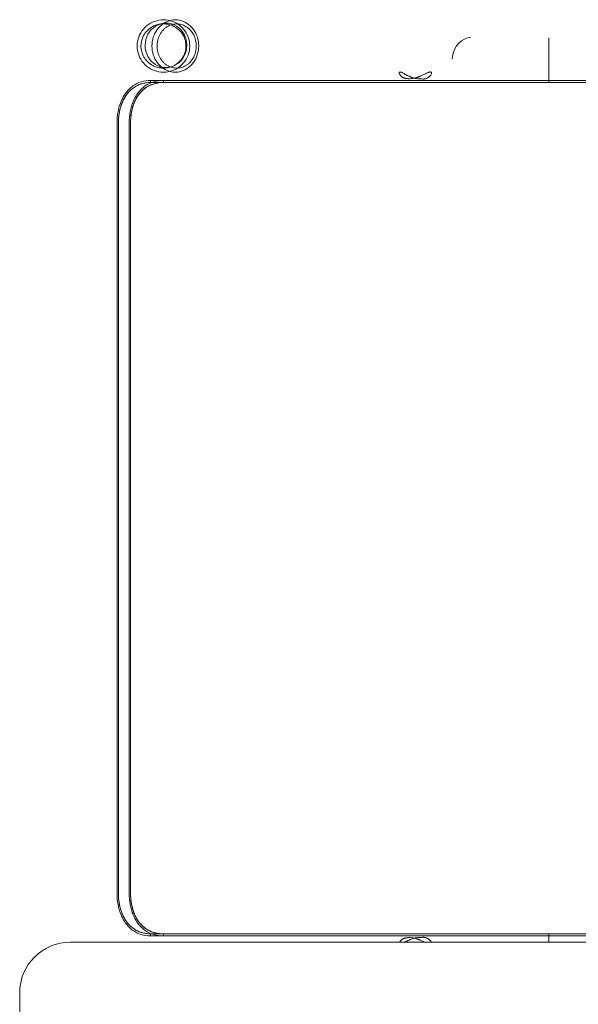
# Model space of a CAD drawing. Units: inches. Extents: x -1990 to 6320, y 18696 to 24536.
# Drawn here: x 898 to 926, y 23289 to 23338 of the extents above; entities that cross this region are included whole.
import ezdxf

# ---------------------------------------------------------------- set-up
doc = ezdxf.new("R2010")
doc.units = ezdxf.units.IN
doc.header["$MEASUREMENT"] = 0
doc.layers.add('I-FURN', color=8, linetype='Continuous', lineweight=9)

# ---------------------------------------------------------------- blocks, each defined once
blk = doc.blocks.new('STUDENT CHAIR - Colour - _Black_-2135387--1 Slab 00 Basement')
at = {"layer": 'I-FURN'}
for p, q in [((-0.23844, 0.3), (-0.46663, 0.3)), ((-0.21344, -0.115), (-0.21344, 0.275)), ((-0.1893, 0.25193), (0.1907, 0.25193)), ((0.1907, 0.25127), (-0.1893, 0.25127)), ((0.1907, 0.24597), (-0.1893, 0.24597)), ((-0.1893, 0.2453), (0.1907, 0.2453)), ((-0.2093, 0.20655), (-0.2093, 0.23538)), ((0.2107, 0.23538), (0.2107, 0.20655)), ((0.2117, 0.23538), (0.2107, 0.23538)), ((-0.2103, 0.22899), (-0.2093, 0.22899)), ((-0.2093, 0.20655), (-0.2093, 0.22899)), ((0.2107, 0.22899), (0.2107, 0.20655)), ((-0.2093, 0.20655), (-0.2093, -0.08953)), ((0.2107, 0.20655), (0.2107, -0.08953)), ((-0.21313, 0.03891), (-0.2093, 0.03891)), ((0.2107, 0.03891), (0.2327, 0.03891)), ((0.2327, 0.03891), (0.23262, 0.03891))]:
    blk.add_line(p, q, dxfattribs=at)
at = {"layer": 'I-FURN', "flags": 128}
for points in [[(-0.1893, 0.25127), (-0.1133, 0.25127), (-0.0373, 0.25127), (0.0387, 0.25127), (0.1147, 0.25127), (0.1907, 0.25127)], [(0.1907, 0.2453), (0.1147, 0.2453), (0.0387, 0.2453), (-0.0373, 0.2453), (-0.1133, 0.2453), (-0.1893, 0.2453)], [(-0.2103, -0.08953), (-0.2103, -0.03518), (-0.2103, 0.01917), (-0.2103, 0.07351), (-0.2103, 0.12786), (-0.2103, 0.18222), (-0.2103, 0.23538)], [(-0.2103, 0.23538), (-0.2098, 0.23538), (-0.2093, 0.23538)], [(-0.2093, 0.23538), (-0.2093, 0.18222), (-0.2093, 0.12786), (-0.2093, 0.07351), (-0.2093, 0.01917), (-0.2093, -0.03518), (-0.2093, -0.08953)], [(0.2107, -0.08953), (0.2107, -0.04294), (0.2107, 0.00364), (0.2107, 0.05022), (0.2107, 0.09681), (0.2107, 0.14339), (0.2107, 0.18997), (0.2107, 0.23538)], [(0.2117, 0.23538), (0.2117, 0.18997), (0.2117, 0.14339), (0.2117, 0.09681), (0.2117, 0.05022), (0.2117, 0.00364), (0.2117, -0.04294), (0.2117, -0.08953)], [(-0.2103, 0.22899), (-0.2103, 0.17649), (-0.2103, 0.12328), (-0.2103, 0.07008), (-0.2103, 0.01688), (-0.2103, -0.03633), (-0.2103, -0.08953)], [(-0.2093, -0.08953), (-0.2093, -0.03633), (-0.2093, 0.01688), (-0.2093, 0.07008), (-0.2093, 0.12328), (-0.2093, 0.17649), (-0.2093, 0.22899)], [(0.2107, 0.22899), (0.2107, 0.17649), (0.2107, 0.12329), (0.2107, 0.07008), (0.2107, 0.01688), (0.2107, -0.03632), (0.2107, -0.08953)], [(0.2117, 0.22899), (0.2112, 0.22899), (0.2107, 0.22899)], [(0.2117, -0.08953), (0.2117, -0.03632), (0.2117, 0.01688), (0.2117, 0.07008), (0.2117, 0.12329), (0.2117, 0.17649), (0.2117, 0.22899)], [(0.23308, 0.07728), (0.23275, 0.07892), (0.23213, 0.08049), (0.23125, 0.08195), (0.23013, 0.08326), (0.2288, 0.08438), (0.2273, 0.08529), (0.22566, 0.08596), (0.22392, 0.08637), (0.22214, 0.08652)]]:
    blk.add_lwpolyline(points, dxfattribs=at)
at = {"layer": 'I-FURN'}
blk.add_arc((-0.23844, 0.275), 0.025, 360, 90, dxfattribs=at)
for start_param, end_param in [(4.754795, 7.896388), (1.613202, 4.754795)]:
    blk.add_ellipse((0.22903, 0.22781), major_axis=(-0.01099, 0.0005), ratio=0.93342, start_param=start_param, end_param=end_param, dxfattribs=at)
for points, knots in [([(-0.2103, 0.23538), (-0.2103, 0.23699), (-0.20986, 0.24012), (-0.20815, 0.2436), (-0.20614, 0.24598), (-0.20433, 0.24756), (-0.20225, 0.2489), (-0.19918, 0.25038), (-0.19485, 0.25161), (-0.19115, 0.25194), (-0.1893, 0.25193)], [0, 0, 0, 0, 0.166667, 0.333333, 0.416667, 0.5, 0.583333, 0.666667, 0.833333, 1, 1, 1, 1]), ([(-0.2093, 0.23538), (-0.2093, 0.23804), (-0.20836, 0.24184), (-0.2056, 0.24537), (-0.20361, 0.24708), (-0.20165, 0.24838), (-0.1996, 0.24936), (-0.19758, 0.25007), (-0.19441, 0.25094), (-0.19158, 0.25127), (-0.1893, 0.25127)], [0, 0, 0, 0, 0.285714, 0.428571, 0.5, 0.571429, 0.678571, 0.732143, 0.785714, 1, 1, 1, 1]), ([(-0.1893, 0.25127), (-0.19107, 0.25127), (-0.19459, 0.25096), (-0.19872, 0.24978), (-0.20165, 0.24837), (-0.20363, 0.24708), (-0.20535, 0.24557), (-0.20726, 0.24328), (-0.20889, 0.23994), (-0.2093, 0.23693), (-0.2093, 0.23538)], [0, 0, 0, 0, 0.166667, 0.333333, 0.416667, 0.5, 0.583333, 0.666667, 0.833333, 1, 1, 1, 1]), ([(0.1907, 0.25193), (0.19255, 0.25194), (0.19627, 0.2516), (0.20056, 0.25038), (0.20364, 0.24891), (0.20571, 0.24757), (0.20752, 0.24599), (0.20954, 0.2436), (0.21125, 0.24012), (0.2117, 0.23699), (0.2117, 0.23538)], [0, 0, 0, 0, 0.166667, 0.333333, 0.416667, 0.5, 0.583333, 0.666667, 0.833333, 1, 1, 1, 1]), ([(0.1907, 0.25127), (0.19221, 0.25127), (0.19523, 0.25104), (0.19882, 0.25018), (0.20147, 0.24915), (0.20393, 0.24788), (0.20659, 0.24588), (0.20975, 0.24184), (0.2107, 0.23804), (0.2107, 0.23538)], [0, 0, 0, 0, 0.142857, 0.285714, 0.357143, 0.428571, 0.571429, 0.714286, 1, 1, 1, 1]), ([(0.2107, 0.23538), (0.2107, 0.23693), (0.21028, 0.23994), (0.20865, 0.24329), (0.20673, 0.24558), (0.20501, 0.24709), (0.20303, 0.24837), (0.2001, 0.24978), (0.19601, 0.25095), (0.19247, 0.25127), (0.1907, 0.25127)], [0, 0, 0, 0, 0.166667, 0.333333, 0.416667, 0.5, 0.583333, 0.666667, 0.833333, 1, 1, 1, 1]), ([(-0.1893, 0.24597), (-0.19117, 0.24598), (-0.19396, 0.24572), (-0.19748, 0.2449), (-0.19997, 0.24403), (-0.20229, 0.24291), (-0.20436, 0.24154), (-0.20617, 0.23992), (-0.20818, 0.23748), (-0.20987, 0.23389), (-0.2103, 0.23066), (-0.2103, 0.22899)], [0, 0, 0, 0, 0.166667, 0.25, 0.333333, 0.416667, 0.5, 0.583333, 0.666667, 0.833333, 1, 1, 1, 1]), ([(-0.1893, 0.2453), (-0.19082, 0.24531), (-0.19386, 0.24507), (-0.19746, 0.2442), (-0.20012, 0.24316), (-0.20196, 0.24219), (-0.20364, 0.24105), (-0.20563, 0.23931), (-0.20839, 0.23567), (-0.2093, 0.23174), (-0.2093, 0.22899)], [0, 0, 0, 0, 0.142857, 0.285714, 0.357143, 0.428571, 0.5, 0.571429, 0.714286, 1, 1, 1, 1]), ([(-0.2093, 0.22899), (-0.2093, 0.2306), (-0.2089, 0.2337), (-0.20729, 0.23716), (-0.20538, 0.23951), (-0.20366, 0.24106), (-0.20168, 0.24237), (-0.19948, 0.24345), (-0.1971, 0.24428), (-0.19375, 0.24507), (-0.19108, 0.24531), (-0.1893, 0.2453)], [0, 0, 0, 0, 0.166667, 0.333333, 0.416667, 0.5, 0.583333, 0.666667, 0.75, 0.833333, 1, 1, 1, 1]), ([(0.2117, 0.22899), (0.2117, 0.23066), (0.21127, 0.23388), (0.20958, 0.23747), (0.20757, 0.23991), (0.20577, 0.24153), (0.20369, 0.2429), (0.20137, 0.24402), (0.19887, 0.2449), (0.19534, 0.24572), (0.19255, 0.24598), (0.1907, 0.24597)], [0, 0, 0, 0, 0.166667, 0.333333, 0.416667, 0.5, 0.583333, 0.666667, 0.75, 0.833333, 1, 1, 1, 1]), ([(0.1907, 0.2453), (0.19246, 0.24531), (0.19512, 0.24507), (0.19849, 0.24428), (0.20088, 0.24344), (0.20309, 0.24237), (0.20507, 0.24105), (0.20679, 0.2395), (0.20869, 0.23715), (0.21029, 0.2337), (0.2107, 0.23059), (0.2107, 0.22899)], [0, 0, 0, 0, 0.166667, 0.25, 0.333333, 0.416667, 0.5, 0.583333, 0.666667, 0.833333, 1, 1, 1, 1]), ([(0.1907, 0.2453), (0.19224, 0.2453), (0.19525, 0.24507), (0.19959, 0.24403), (0.20344, 0.24228), (0.20637, 0.24003), (0.20812, 0.23787), (0.20909, 0.2362), (0.21027, 0.23352), (0.2107, 0.23107), (0.2107, 0.22899)], [0, 0, 0, 0, 0.142857, 0.285714, 0.428571, 0.571429, 0.678571, 0.732143, 0.785714, 1, 1, 1, 1]), ([(0.2287, 0.21792), (0.22782, 0.21792), (0.22605, 0.21814), (0.22326, 0.21922), (0.2206, 0.22128), (0.21874, 0.22413), (0.21784, 0.22709), (0.21771, 0.22985), (0.21823, 0.23253), (0.21945, 0.23519), (0.22111, 0.23716), (0.22286, 0.23848), (0.22447, 0.23936), (0.22643, 0.24), (0.22794, 0.24016), (0.2287, 0.24016)], [0, 0, 0, 0, 2.6469, 5.293799, 8.934682, 12.585487, 15.362667, 18.139847, 20.825824, 23.511801, 26.857713, 28.465023, 30.072333, 32.341866, 34.611399, 34.611399, 34.611399, 34.611399]), ([(0.2287, 0.24016), (0.23021, 0.24016), (0.2328, 0.2396), (0.23594, 0.23758), (0.23795, 0.2352), (0.23917, 0.23253), (0.2397, 0.22985), (0.23956, 0.22709), (0.23866, 0.22413), (0.2368, 0.22128), (0.23415, 0.21922), (0.23135, 0.21814), (0.22958, 0.21792), (0.2287, 0.21792)], [0, 0, 0, 0, 4.539066, 7.753686, 11.099598, 13.785575, 16.471553, 19.248733, 22.025913, 25.676717, 29.3176, 31.9645, 34.611399, 34.611399, 34.611399, 34.611399]), ([(0.2287, 0.23219), (0.22774, 0.23219), (0.22582, 0.23197), (0.22304, 0.23094), (0.22102, 0.2295), (0.21968, 0.22803), (0.21872, 0.22657), (0.21796, 0.22469), (0.21769, 0.22242), (0.21801, 0.22015), (0.2188, 0.2183), (0.21979, 0.21687), (0.22113, 0.21543), (0.22314, 0.21404), (0.22587, 0.21305), (0.22776, 0.21283), (0.2287, 0.21283)], [-33.284129, -33.284129, -33.284129, -33.284129, -30.405123, -27.526118, -24.402961, -22.884181, -21.365401, -18.950178, -16.534955, -14.132447, -11.729939, -10.22982, -8.729701, -5.655416, -2.827708, 0, 0, 0, 0]), ([(0.2287, 0.21283), (0.23059, 0.21283), (0.2335, 0.21351), (0.23627, 0.21543), (0.23761, 0.21687), (0.2386, 0.2183), (0.23939, 0.22015), (0.23971, 0.22242), (0.23944, 0.22469), (0.23868, 0.22657), (0.23772, 0.22803), (0.23638, 0.2295), (0.23358, 0.23149), (0.23062, 0.2322), (0.2287, 0.23219)], [-33.284129, -33.284129, -33.284129, -33.284129, -27.628713, -24.554427, -23.054309, -21.55419, -19.151682, -16.749174, -14.333951, -11.918728, -10.399948, -8.881168, -5.758011, 0, 0, 0, 0]), ([(-0.21326, 0.11243), (-0.21309, 0.11233), (-0.21276, 0.1121), (-0.21241, 0.11175), (-0.21216, 0.11144), (-0.212, 0.1112), (-0.21186, 0.11096), (-0.21172, 0.11068), (-0.21161, 0.11041), (-0.21151, 0.11009), (-0.21143, 0.10981), (-0.21137, 0.10954), (-0.21132, 0.10928), (-0.21127, 0.10899), (-0.21122, 0.10857), (-0.21116, 0.10778), (-0.21119, 0.10663), (-0.21138, 0.10547), (-0.21159, 0.10463), (-0.21172, 0.10417), (-0.21183, 0.10385), (-0.21194, 0.10353), (-0.21207, 0.10317), (-0.21223, 0.10277), (-0.21243, 0.10227), (-0.21268, 0.10167), (-0.213, 0.10094), (-0.21329, 0.10033), (-0.21346, 0.09998), (-0.21348, 0.09993)], [0.0475473, 0.0475473, 0.0475473, 0.0475473, 0.0833333, 0.125, 0.1458333, 0.1666667, 0.1875, 0.2083333, 0.25, 0.2708333, 0.2916667, 0.3125, 0.3229167, 0.3333333, 0.3541667, 0.375, 0.4166667, 0.4583333, 0.4791667, 0.5, 0.5104167, 0.5208333, 0.5416667, 0.5625, 0.5833333, 0.625, 0.6666667, 0.7083333, 0.7157578, 0.7157578, 0.7157578, 0.7157578]), ([(0.21533, 0.09678), (0.21508, 0.09678), (0.21462, 0.0969), (0.21402, 0.09733), (0.2136, 0.09781), (0.21334, 0.09817), (0.21321, 0.09838), (0.21312, 0.09854), (0.21303, 0.09869), (0.21292, 0.09887), (0.21281, 0.09907), (0.21269, 0.09927), (0.21257, 0.09952), (0.21249, 0.09977), (0.21244, 0.10012), (0.21241, 0.10059), (0.21241, 0.10144), (0.21249, 0.10274), (0.21263, 0.10414), (0.21279, 0.10517), (0.21295, 0.10583), (0.21313, 0.10642), (0.21335, 0.10694), (0.21359, 0.10744), (0.21377, 0.10781), (0.21393, 0.10813), (0.21405, 0.1084), (0.21414, 0.10861), (0.21424, 0.10883), (0.21438, 0.10912), (0.21457, 0.10948), (0.21482, 0.10991), (0.21514, 0.11046), (0.21544, 0.11097), (0.21564, 0.11135), (0.21572, 0.11155), (0.21577, 0.11169), (0.2158, 0.11182), (0.21584, 0.11199), (0.21587, 0.11217), (0.21587, 0.11236), (0.21583, 0.11257), (0.2157, 0.11274), (0.21551, 0.11278), (0.2154, 0.11278)], [0, 0, 0, 0, 0.041667, 0.083333, 0.125, 0.145833, 0.15625, 0.166667, 0.177083, 0.1875, 0.208333, 0.229167, 0.25, 0.291667, 0.3125, 0.333333, 0.375, 0.416667, 0.458333, 0.5, 0.520833, 0.541667, 0.583333, 0.604167, 0.625, 0.645833, 0.65625, 0.666667, 0.677083, 0.6875, 0.708333, 0.729167, 0.75, 0.791667, 0.8125, 0.822917, 0.833333, 0.84375, 0.854167, 0.875, 0.895833, 0.916667, 0.958333, 1, 1, 1, 1]), ([(0.21533, 0.09678), (0.21545, 0.09678), (0.21567, 0.09683), (0.21583, 0.097), (0.21589, 0.09719), (0.21591, 0.09737), (0.21589, 0.09754), (0.21586, 0.09769), (0.21583, 0.09781), (0.21579, 0.09794), (0.21572, 0.09814), (0.21555, 0.09853), (0.21523, 0.0992), (0.21479, 0.10009), (0.2144, 0.10094), (0.21408, 0.10167), (0.21382, 0.10227), (0.21362, 0.10277), (0.21346, 0.10317), (0.21333, 0.10353), (0.21322, 0.10385), (0.21312, 0.10417), (0.21298, 0.10463), (0.21277, 0.10547), (0.21258, 0.10663), (0.21255, 0.10778), (0.2126, 0.10847), (0.21264, 0.10883), (0.21268, 0.10906), (0.21271, 0.10928), (0.21276, 0.10953), (0.21283, 0.10981), (0.2129, 0.11009), (0.213, 0.11041), (0.21311, 0.11068), (0.21325, 0.11096), (0.21339, 0.1112), (0.21355, 0.11144), (0.2138, 0.11175), (0.21432, 0.11226), (0.21492, 0.11261), (0.2154, 0.11278)], [0, 0, 0, 0, 0.041667, 0.083333, 0.104167, 0.125, 0.145833, 0.15625, 0.166667, 0.177083, 0.1875, 0.208333, 0.25, 0.291667, 0.333333, 0.375, 0.416667, 0.4375, 0.458333, 0.479167, 0.489583, 0.5, 0.520833, 0.541667, 0.583333, 0.625, 0.645833, 0.65625, 0.666667, 0.677083, 0.6875, 0.708333, 0.729167, 0.75, 0.791667, 0.8125, 0.833333, 0.854167, 0.875, 0.916667, 1, 1, 1, 1]), ([(-0.21352, 0.11007), (-0.21349, 0.11001), (-0.21337, 0.10982), (-0.21318, 0.10948), (-0.21298, 0.10912), (-0.21284, 0.10883), (-0.21275, 0.10861), (-0.21266, 0.1084), (-0.21253, 0.10813), (-0.21238, 0.10781), (-0.21219, 0.10744), (-0.21196, 0.10694), (-0.21174, 0.10642), (-0.21155, 0.10583), (-0.2114, 0.10517), (-0.21124, 0.10414), (-0.21109, 0.10274), (-0.21103, 0.10165), (-0.21101, 0.10093), (-0.21102, 0.10047), (-0.21105, 0.10012), (-0.2111, 0.09977), (-0.21118, 0.09952), (-0.2113, 0.09927), (-0.21141, 0.09907), (-0.21153, 0.09887), (-0.21164, 0.09869), (-0.21172, 0.09854), (-0.21182, 0.09838), (-0.21195, 0.09817), (-0.2122, 0.09781), (-0.21263, 0.09733), (-0.21304, 0.09703), (-0.21328, 0.09693), (-0.2133, 0.09692)], [0.2628631, 0.2628631, 0.2628631, 0.2628631, 0.2708333, 0.2916667, 0.3125, 0.3229167, 0.3333333, 0.34375, 0.3541667, 0.375, 0.3958333, 0.4166667, 0.4583333, 0.4791667, 0.5, 0.5416667, 0.5833333, 0.625, 0.6458333, 0.6666667, 0.6875, 0.7083333, 0.75, 0.7708333, 0.7916667, 0.8125, 0.8229167, 0.8333333, 0.84375, 0.8541667, 0.875, 0.9166667, 0.9583333, 0.9623569, 0.9623569, 0.9623569, 0.9623569])]:
    blk.add_open_spline(points, degree=3, knots=knots, dxfattribs=at)
for points in [[(0.2287, 0.24201), (0.22719, 0.24201), (0.22418, 0.24147), (0.22022, 0.23916), (0.21728, 0.23564), (0.21572, 0.23134), (0.21572, 0.22676), (0.21728, 0.22245), (0.22021, 0.21893), (0.22416, 0.21661), (0.22719, 0.21607), (0.2287, 0.21607)], [(0.2287, 0.21607), (0.23021, 0.21607), (0.23322, 0.21661), (0.23718, 0.21892), (0.24012, 0.22244), (0.24168, 0.22675), (0.24168, 0.23133), (0.24012, 0.23563), (0.23719, 0.23916), (0.23322, 0.24147), (0.23021, 0.24201), (0.2287, 0.24201)], [(0.2287, 0.21166), (0.22723, 0.21165), (0.22428, 0.21211), (0.22035, 0.21408), (0.21735, 0.21719), (0.21572, 0.2211), (0.21572, 0.2253), (0.21737, 0.2292), (0.22038, 0.2323), (0.22431, 0.23426), (0.22724, 0.23471), (0.2287, 0.23471)], [(0.2287, 0.23471), (0.23016, 0.23471), (0.2331, 0.23426), (0.23703, 0.23229), (0.24004, 0.22919), (0.24168, 0.22528), (0.24168, 0.22108), (0.24004, 0.21717), (0.23703, 0.21407), (0.2331, 0.2121), (0.23016, 0.21165), (0.2287, 0.21166)]]:
    blk.add_open_spline(points, degree=3, dxfattribs=at)

msp = doc.modelspace()

# ---------------------------------------------------------------- block references
at = {"layer": 'I-FURN', "lineweight": 25, "xscale": 100, "yscale": 100, "zscale": 100, "rotation": 90.00000000000021}
msp.add_blockref('STUDENT CHAIR - Colour - _Black_-2135387--1 Slab 00 Basement', (928.126, 23313.41), dxfattribs=at)

doc.saveas('drawing.dxf')
